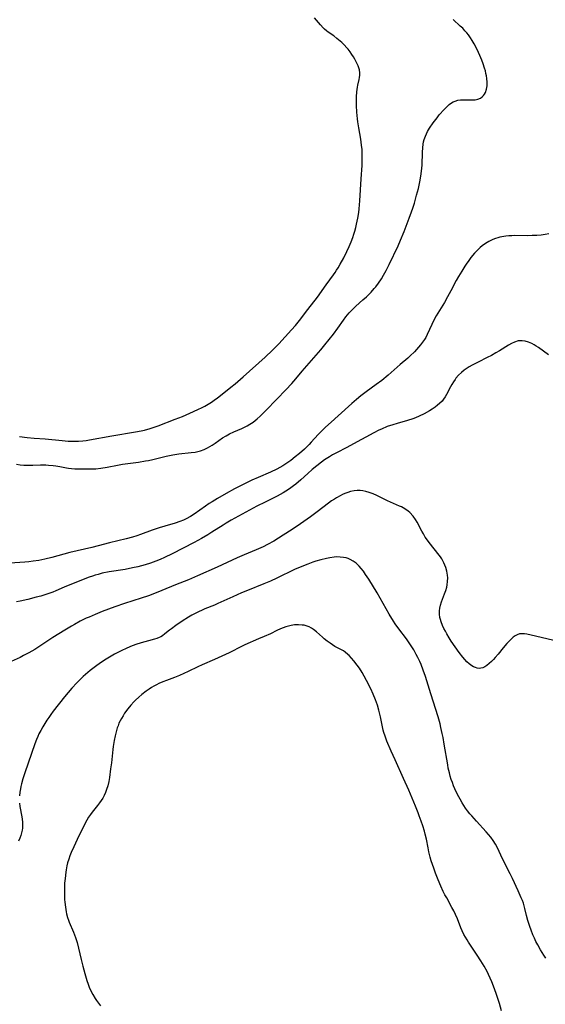
# Model space of a CAD drawing. Units: inches. Extents: x 2055850 to 2061306, y 179603 to 185060.
# Drawn here: x 2059714 to 2059833, y 180754 to 180977 of the extents above; entities that cross this region are included whole.
import ezdxf

# ---------------------------------------------------------------- set-up
doc = ezdxf.new("R2010")
doc.units = ezdxf.units.IN
doc.header["$MEASUREMENT"] = 0
doc.layers.add('c_26_T14S_R18E', color=173, linetype='Continuous')

msp = doc.modelspace()

# ---------------------------------------------------------------- linework, layer by layer
at = {"layer": 'c_26_T14S_R18E', "elevation": 1126}
msp.add_lwpolyline([(2059833.54, 180764.14), (2059833.09, 180764.8), (2059832.36, 180765.97), (2059831.72, 180767.1), (2059831.3, 180767.92), (2059830.95, 180768.65), (2059830.63, 180769.38), (2059830.2, 180770.47), (2059829.9, 180771.31), (2059829.49, 180772.66), (2059829.2, 180773.79), (2059828.81, 180775.41), (2059828.64, 180776.01), (2059828.45, 180776.62), (2059828.23, 180777.22), (2059827.98, 180777.83), (2059827.28, 180779.38), (2059825.97, 180782.17), (2059825.45, 180783.23), (2059823.8, 180786.54), (2059822.47, 180789.31), (2059822.09, 180790.03), (2059821.61, 180790.82), (2059821.06, 180791.57), (2059820.54, 180792.2), (2059820, 180792.82), (2059817.81, 180795.2), (2059816.73, 180796.41), (2059816.29, 180796.92), (2059815.75, 180797.59), (2059815.35, 180798.17), (2059814.96, 180798.76), (2059814.59, 180799.37), (2059814.12, 180800.2), (2059813.53, 180801.31), (2059812.91, 180802.57), (2059812.61, 180803.27), (2059812.33, 180803.99), (2059812.08, 180804.72), (2059811.85, 180805.45), (2059811.65, 180806.2), (2059811.41, 180807.28), (2059811.28, 180808.01), (2059810.5, 180812.67), (2059810.22, 180814.22), (2059810.04, 180815.13), (2059809.72, 180816.52), (2059809.53, 180817.31), (2059809.08, 180818.94), (2059807.47, 180824.16), (2059806.2, 180828.07), (2059805.71, 180829.53), (2059805.22, 180830.79), (2059804.94, 180831.46), (2059804.51, 180832.38), (2059804.15, 180833.08), (2059803.58, 180834.12), (2059803.29, 180834.6), (2059802.71, 180835.5), (2059802.38, 180835.98), (2059801.93, 180836.6), (2059800.17, 180838.87), (2059799.36, 180840.02), (2059798.94, 180840.67), (2059797.98, 180842.27), (2059795.96, 180845.85), (2059795.24, 180847.07), (2059793.33, 180850.18), (2059792.62, 180851.28), (2059792.13, 180851.97), (2059791.66, 180852.58), (2059791.16, 180853.15), (2059790.76, 180853.55), (2059790.47, 180853.81), (2059789.84, 180854.27), (2059789.16, 180854.65), (2059788.7, 180854.85), (2059788.23, 180855), (2059787.64, 180855.13), (2059786.88, 180855.21), (2059786.11, 180855.23), (2059785.48, 180855.19), (2059784.54, 180855.06), (2059783.77, 180854.91), (2059782.49, 180854.59), (2059781.33, 180854.24), (2059780.65, 180854.01), (2059779.48, 180853.59), (2059777.78, 180852.91), (2059776.51, 180852.35), (2059772.49, 180850.42), (2059771.02, 180849.76), (2059769.5, 180849.12), (2059765.85, 180847.64), (2059764.45, 180847.06), (2059762.5, 180846.2), (2059759.08, 180844.63), (2059758.31, 180844.3), (2059756.17, 180843.44), (2059755.5, 180843.15), (2059754.66, 180842.76), (2059753.91, 180842.38), (2059753.18, 180841.97), (2059752.46, 180841.54), (2059750.99, 180840.61), (2059749.53, 180839.63), (2059748.54, 180838.93), (2059748.08, 180838.58), (2059747.07, 180837.77)], dxfattribs=at)
at = {"layer": 'c_26_T14S_R18E'}
for points in [[(2059713.41, 180876.27, 1132), (2059714.23, 180876.18, 1132), (2059715.02, 180876.11, 1132), (2059715.82, 180876.07, 1132), (2059716.38, 180876.06, 1132), (2059717.08, 180876.07, 1132), (2059718.86, 180876.13, 1132), (2059719.43, 180876.14, 1132), (2059720.05, 180876.12, 1132), (2059720.67, 180876.09, 1132), (2059721.71, 180875.99, 1132), (2059722.32, 180875.9, 1132), (2059723.18, 180875.75, 1132), (2059724.72, 180875.45, 1132), (2059725.21, 180875.37, 1132), (2059725.84, 180875.29, 1132), (2059726.62, 180875.24, 1132), (2059727.41, 180875.22, 1132), (2059729.24, 180875.21, 1132), (2059730.49, 180875.22, 1132), (2059731.39, 180875.27, 1132), (2059732.5, 180875.39, 1132), (2059733.98, 180875.63, 1132), (2059736.27, 180876.08, 1132), (2059737.46, 180876.29, 1132), (2059741.11, 180876.78, 1132), (2059742.68, 180877.03, 1132), (2059743.36, 180877.16, 1132), (2059744.32, 180877.38, 1132), (2059746.41, 180877.91, 1132), (2059747.37, 180878.13, 1132), (2059748.87, 180878.43, 1132), (2059750.23, 180878.62, 1132), (2059753.06, 180878.92, 1132), (2059753.95, 180879.05, 1132), (2059754.82, 180879.24, 1132), (2059755.18, 180879.34, 1132), (2059755.97, 180879.65, 1132), (2059756.73, 180880.02, 1132), (2059757.28, 180880.32, 1132), (2059757.78, 180880.61, 1132), (2059758.51, 180881.08, 1132), (2059760.16, 180882.25, 1132), (2059760.95, 180882.76, 1132), (2059761.76, 180883.22, 1132), (2059762.7, 180883.65, 1132), (2059764.57, 180884.43, 1132), (2059765.17, 180884.72, 1132), (2059765.77, 180885.03, 1132), (2059766.34, 180885.36, 1132), (2059767.11, 180885.88, 1132), (2059767.57, 180886.24, 1132), (2059768.01, 180886.61, 1132), (2059768.68, 180887.23, 1132), (2059769.98, 180888.51, 1132), (2059772.46, 180891.09, 1132), (2059774.51, 180893.18, 1132), (2059775.85, 180894.62, 1132), (2059776.81, 180895.72, 1132), (2059778.21, 180897.39, 1132), (2059782.5, 180902.29, 1132), (2059783.39, 180903.38, 1132), (2059785.31, 180905.82, 1132), (2059786.33, 180907.2, 1132), (2059787.6, 180908.99, 1132), (2059788.15, 180909.73, 1132), (2059788.93, 180910.69, 1132), (2059789.71, 180911.51, 1132), (2059790.4, 180912.17, 1132), (2059792.03, 180913.59, 1132), (2059792.83, 180914.33, 1132), (2059793.9, 180915.4, 1132), (2059794.6, 180916.17, 1132), (2059794.95, 180916.59, 1132), (2059795.55, 180917.38, 1132), (2059796.21, 180918.37, 1132), (2059796.71, 180919.21, 1132), (2059797.32, 180920.32, 1132), (2059797.98, 180921.64, 1132), (2059800, 180925.87, 1132), (2059800.58, 180927.16, 1132), (2059801.38, 180929.15, 1132), (2059802.53, 180932.16, 1132), (2059803.06, 180933.63, 1132), (2059803.34, 180934.44, 1132), (2059803.7, 180935.56, 1132), (2059804.22, 180937.37, 1132), (2059804.63, 180938.95, 1132), (2059804.95, 180940.46, 1132), (2059805.16, 180941.71, 1132), (2059805.32, 180942.85, 1132), (2059805.44, 180944.22, 1132), (2059805.54, 180947.19, 1132), (2059805.61, 180948.14, 1132), (2059805.72, 180949.01, 1132), (2059805.81, 180949.52, 1132), (2059805.93, 180950.02, 1132), (2059806.2, 180950.82, 1132), (2059806.44, 180951.36, 1132), (2059806.72, 180951.87, 1132), (2059807.16, 180952.59, 1132), (2059808.01, 180953.84, 1132), (2059808.85, 180954.98, 1132), (2059809.37, 180955.62, 1132), (2059810.44, 180956.84, 1132), (2059810.98, 180957.4, 1132), (2059811.64, 180958, 1132), (2059812.14, 180958.37, 1132), (2059812.49, 180958.58, 1132), (2059812.94, 180958.78, 1132), (2059813.56, 180958.95, 1132), (2059814.2, 180959.03, 1132), (2059814.86, 180959.06, 1132), (2059816.88, 180959.03, 1132), (2059817.5, 180959.07, 1132), (2059818.13, 180959.19, 1132), (2059818.75, 180959.46, 1132), (2059819.08, 180959.7, 1132), (2059819.37, 180960, 1132), (2059819.62, 180960.34, 1132), (2059819.82, 180960.73, 1132), (2059820.06, 180961.44, 1132), (2059820.2, 180962.26, 1132), (2059820.22, 180963.07, 1132), (2059820.15, 180963.91, 1132), (2059820.07, 180964.48, 1132), (2059819.96, 180965.05, 1132), (2059819.82, 180965.66, 1132), (2059819.64, 180966.28, 1132), (2059819.33, 180967.21, 1132), (2059819.02, 180968.05, 1132), (2059818.58, 180969.11, 1132), (2059817.93, 180970.5, 1132), (2059817.27, 180971.78, 1132), (2059816.86, 180972.5, 1132), (2059816.43, 180973.17, 1132), (2059815.97, 180973.82, 1132), (2059815.59, 180974.3, 1132), (2059815.19, 180974.76, 1132), (2059814.67, 180975.3, 1132), (2059814.13, 180975.81, 1132), (2059812.49, 180977.29, 1132)], [(2059714.04, 180882.58, 1130), (2059715.83, 180882.35, 1130), (2059717.37, 180882.21, 1130), (2059719.9, 180882.02, 1130), (2059723.71, 180881.65, 1130), (2059725.12, 180881.55, 1130), (2059726.55, 180881.51, 1130), (2059727.43, 180881.53, 1130), (2059728.45, 180881.59, 1130), (2059729.19, 180881.68, 1130), (2059729.92, 180881.8, 1130), (2059735.02, 180882.75, 1130), (2059740.4, 180883.64, 1130), (2059741.66, 180883.88, 1130), (2059742.43, 180884.06, 1130), (2059743.69, 180884.4, 1130), (2059744.62, 180884.7, 1130), (2059745.54, 180885.03, 1130), (2059749.42, 180886.5, 1130), (2059751.05, 180887.16, 1130), (2059753.53, 180888.23, 1130), (2059754.72, 180888.78, 1130), (2059755.34, 180889.08, 1130), (2059756.1, 180889.48, 1130), (2059756.88, 180889.92, 1130), (2059757.65, 180890.39, 1130), (2059758.28, 180890.82, 1130), (2059759, 180891.34, 1130), (2059760.48, 180892.48, 1130), (2059762.06, 180893.76, 1130), (2059763.02, 180894.55, 1130), (2059764.81, 180896.11, 1130), (2059769.86, 180900.61, 1130), (2059771.51, 180902.22, 1130), (2059772.91, 180903.65, 1130), (2059775.82, 180906.79, 1130), (2059776.74, 180907.82, 1130), (2059777.63, 180908.9, 1130), (2059779.51, 180911.4, 1130), (2059781.71, 180914.27, 1130), (2059783.7, 180917.06, 1130), (2059785.32, 180919.27, 1130), (2059785.71, 180919.83, 1130), (2059786.04, 180920.33, 1130), (2059786.41, 180920.93, 1130), (2059786.89, 180921.76, 1130), (2059787.66, 180923.17, 1130), (2059788.39, 180924.64, 1130), (2059788.88, 180925.72, 1130), (2059789.34, 180926.78, 1130), (2059789.73, 180927.8, 1130), (2059789.97, 180928.51, 1130), (2059790.19, 180929.23, 1130), (2059790.42, 180930.09, 1130), (2059790.59, 180930.81, 1130), (2059790.85, 180932.16, 1130), (2059791.07, 180933.48, 1130), (2059791.18, 180934.32, 1130), (2059791.28, 180935.17, 1130), (2059791.36, 180936.14, 1130), (2059791.62, 180941.14, 1130), (2059791.82, 180944.17, 1130), (2059791.87, 180945.62, 1130), (2059791.88, 180946.51, 1130), (2059791.86, 180947.16, 1130), (2059791.82, 180947.78, 1130), (2059791.73, 180948.75, 1130), (2059791.55, 180950.14, 1130), (2059791.08, 180952.67, 1130), (2059790.88, 180954.05, 1130), (2059790.8, 180954.76, 1130), (2059790.67, 180956.22, 1130), (2059790.59, 180957.73, 1130), (2059790.58, 180959.14, 1130), (2059790.59, 180959.7, 1130), (2059790.65, 180960.89, 1130), (2059790.7, 180961.42, 1130), (2059790.77, 180961.93, 1130), (2059790.85, 180962.38, 1130), (2059791.15, 180963.67, 1130), (2059791.25, 180964.15, 1130), (2059791.31, 180964.63, 1130), (2059791.33, 180965.22, 1130), (2059791.24, 180965.85, 1130), (2059791.12, 180966.3, 1130), (2059790.96, 180966.75, 1130), (2059790.59, 180967.54, 1130), (2059790.21, 180968.26, 1130), (2059789.89, 180968.8, 1130), (2059789.54, 180969.34, 1130), (2059789.11, 180969.96, 1130), (2059788.65, 180970.56, 1130), (2059788.36, 180970.9, 1130), (2059787.73, 180971.58, 1130), (2059787.23, 180972.06, 1130), (2059786.84, 180972.41, 1130), (2059786.13, 180973, 1130), (2059785.4, 180973.56, 1130), (2059784.16, 180974.42, 1130), (2059783.73, 180974.75, 1130), (2059783.32, 180975.09, 1130), (2059783.01, 180975.39, 1130), (2059782.41, 180976.05, 1130), (2059781.03, 180977.71, 1130)], [(2059834.2, 180928.6, 1132), (2059833.41, 180928.46, 1132), (2059832.46, 180928.33, 1132), (2059831.5, 180928.25, 1132), (2059830.43, 180928.21, 1132), (2059829.33, 180928.2, 1132), (2059826.55, 180928.22, 1132), (2059825.83, 180928.2, 1132), (2059825.12, 180928.16, 1132), (2059824.45, 180928.1, 1132), (2059823.57, 180927.95, 1132), (2059823.1, 180927.84, 1132), (2059822.63, 180927.71, 1132), (2059822.09, 180927.53, 1132), (2059821.55, 180927.32, 1132), (2059821.08, 180927.1, 1132), (2059820.62, 180926.86, 1132), (2059819.84, 180926.4, 1132), (2059819.1, 180925.87, 1132), (2059818.68, 180925.52, 1132), (2059818.01, 180924.88, 1132), (2059817.39, 180924.2, 1132), (2059816.56, 180923.21, 1132), (2059816.07, 180922.57, 1132), (2059815.48, 180921.74, 1132), (2059815.16, 180921.27, 1132), (2059814.46, 180920.17, 1132), (2059813.72, 180918.91, 1132), (2059813.22, 180917.99, 1132), (2059811.98, 180915.64, 1132), (2059811.26, 180914.31, 1132), (2059810.51, 180913.04, 1132), (2059809.42, 180911.22, 1132), (2059808.69, 180909.96, 1132), (2059807.99, 180908.67, 1132), (2059807.65, 180908, 1132), (2059806.63, 180905.79, 1132), (2059806.27, 180905.09, 1132), (2059805.98, 180904.61, 1132), (2059805.56, 180903.98, 1132), (2059805.11, 180903.38, 1132), (2059804.67, 180902.84, 1132), (2059804.2, 180902.32, 1132), (2059803.74, 180901.83, 1132), (2059802.76, 180900.9, 1132), (2059802.21, 180900.4, 1132), (2059800.48, 180898.94, 1132), (2059797.77, 180896.55, 1132), (2059796.29, 180895.31, 1132), (2059795.06, 180894.37, 1132), (2059792.78, 180892.72, 1132), (2059791.56, 180891.8, 1132), (2059790.56, 180890.99, 1132), (2059789.49, 180890.08, 1132), (2059786.4, 180887.27, 1132), (2059784.82, 180885.86, 1132), (2059783.56, 180884.69, 1132), (2059782.72, 180883.86, 1132), (2059781.9, 180883.01, 1132), (2059780.29, 180881.27, 1132), (2059779.8, 180880.75, 1132), (2059779.23, 180880.19, 1132), (2059778.75, 180879.74, 1132), (2059777.6, 180878.73, 1132), (2059776.65, 180877.94, 1132), (2059775.66, 180877.17, 1132), (2059774.96, 180876.66, 1132), (2059773.84, 180875.91, 1132), (2059773.19, 180875.52, 1132), (2059772.45, 180875.13, 1132), (2059771.06, 180874.5, 1132), (2059768.21, 180873.31, 1132), (2059766.8, 180872.68, 1132), (2059764.84, 180871.72, 1132), (2059762.84, 180870.68, 1132), (2059760.94, 180869.62, 1132), (2059759.04, 180868.51, 1132), (2059757.8, 180867.77, 1132), (2059757.14, 180867.36, 1132), (2059756.28, 180866.79, 1132), (2059753.69, 180864.96, 1132), (2059752.91, 180864.45, 1132), (2059751.93, 180863.89, 1132), (2059751.29, 180863.59, 1132), (2059750.47, 180863.27, 1132), (2059749.36, 180862.9, 1132), (2059747.08, 180862.25, 1132), (2059745.73, 180861.82, 1132), (2059744.21, 180861.29, 1132), (2059741.56, 180860.31, 1132), (2059740.72, 180860.02, 1132), (2059739.73, 180859.72, 1132), (2059738.27, 180859.33, 1132), (2059734.46, 180858.42, 1132), (2059731.88, 180857.73, 1132), (2059730.47, 180857.37, 1132), (2059725.47, 180856.21, 1132), (2059721.43, 180855.14, 1132), (2059719.8, 180854.73, 1132), (2059719.11, 180854.58, 1132), (2059718.43, 180854.45, 1132), (2059717.16, 180854.25, 1132), (2059716.19, 180854.14, 1132), (2059715.3, 180854.06, 1132), (2059710.7, 180853.76, 1132)], [(2059827.81, 180904.35, 1130), (2059827.29, 180904.29, 1130), (2059826.46, 180904.04, 1130), (2059825.73, 180903.7, 1130), (2059825.07, 180903.32, 1130), (2059823.04, 180902.05, 1130), (2059822.23, 180901.57, 1130), (2059821.24, 180901.02, 1130), (2059820.26, 180900.51, 1130), (2059818.17, 180899.49, 1130), (2059817.43, 180899.12, 1130), (2059816.8, 180898.78, 1130), (2059816.18, 180898.42, 1130), (2059815.67, 180898.09, 1130), (2059815.04, 180897.64, 1130), (2059814.44, 180897.15, 1130), (2059813.76, 180896.5, 1130), (2059813.14, 180895.8, 1130), (2059812.95, 180895.56, 1130), (2059812.56, 180895, 1130), (2059812.21, 180894.43, 1130), (2059811.88, 180893.85, 1130), (2059810.97, 180892.09, 1130), (2059810.67, 180891.57, 1130), (2059810.35, 180891.09, 1130), (2059809.99, 180890.63, 1130), (2059809.42, 180890.05, 1130), (2059808.99, 180889.67, 1130), (2059808.42, 180889.23, 1130), (2059807.77, 180888.8, 1130), (2059807.14, 180888.43, 1130), (2059805.9, 180887.76, 1130), (2059804.79, 180887.23, 1130), (2059803.93, 180886.86, 1130), (2059803.32, 180886.63, 1130), (2059802.11, 180886.24, 1130), (2059799.79, 180885.57, 1130), (2059798.8, 180885.27, 1130), (2059797.55, 180884.83, 1130), (2059796.28, 180884.29, 1130), (2059795.67, 180884, 1130), (2059794.47, 180883.4, 1130), (2059789.87, 180880.89, 1130), (2059788.35, 180880.09, 1130), (2059785.99, 180878.89, 1130), (2059785.11, 180878.41, 1130), (2059784.41, 180877.99, 1130), (2059783.29, 180877.26, 1130), (2059782.61, 180876.77, 1130), (2059781.58, 180875.96, 1130), (2059780.52, 180875.07, 1130), (2059779.51, 180874.18, 1130), (2059777.9, 180872.72, 1130), (2059776.82, 180871.79, 1130), (2059776.26, 180871.36, 1130), (2059775.69, 180870.93, 1130), (2059775.11, 180870.53, 1130), (2059774.52, 180870.14, 1130), (2059773.91, 180869.77, 1130), (2059773.26, 180869.4, 1130), (2059772.58, 180869.03, 1130), (2059769.82, 180867.68, 1130), (2059767.94, 180866.74, 1130), (2059762.11, 180863.61, 1130), (2059760.98, 180862.94, 1130), (2059760.26, 180862.48, 1130), (2059757.76, 180860.85, 1130), (2059756.8, 180860.25, 1130), (2059755.37, 180859.42, 1130), (2059753.72, 180858.52, 1130), (2059748.7, 180855.94, 1130), (2059746.97, 180855.1, 1130), (2059745.96, 180854.66, 1130), (2059745.04, 180854.28, 1130), (2059743.81, 180853.83, 1130), (2059742.57, 180853.44, 1130), (2059740.95, 180853, 1130), (2059739.71, 180852.72, 1130), (2059738.04, 180852.41, 1130), (2059734.45, 180851.84, 1130), (2059732.85, 180851.51, 1130), (2059731.93, 180851.28, 1130), (2059731.26, 180851.09, 1130), (2059730.6, 180850.87, 1130), (2059729.91, 180850.61, 1130), (2059725.47, 180848.88, 1130), (2059724.2, 180848.34, 1130), (2059722.27, 180847.5, 1130), (2059721.64, 180847.24, 1130), (2059720.74, 180846.92, 1130), (2059720.06, 180846.69, 1130), (2059718.88, 180846.34, 1130), (2059717.82, 180846.06, 1130), (2059715.92, 180845.6, 1130), (2059714.17, 180845.21, 1130), (2059713.4, 180845.06, 1130)], [(2059834.18, 180901.1, 1130), (2059831.89, 180902.79, 1130), (2059831.39, 180903.13, 1130), (2059830.88, 180903.43, 1130), (2059830.36, 180903.7, 1130), (2059829.58, 180904.03, 1130), (2059828.87, 180904.23, 1130), (2059828.17, 180904.34, 1130), (2059827.81, 180904.35, 1130)], [(2059835.4, 180836.29, 1128), (2059831.18, 180837.2, 1128), (2059829.25, 180837.66, 1128), (2059828.71, 180837.76, 1128), (2059828.18, 180837.8, 1128), (2059827.58, 180837.75, 1128), (2059827.04, 180837.57, 1128), (2059826.61, 180837.34, 1128), (2059826.1, 180836.98, 1128), (2059825.59, 180836.51, 1128), (2059824.72, 180835.59, 1128), (2059823.89, 180834.62, 1128), (2059822.7, 180833.14, 1128), (2059822.07, 180832.39, 1128), (2059821.64, 180831.91, 1128), (2059821.2, 180831.46, 1128), (2059820.7, 180831, 1128), (2059820.14, 180830.57, 1128), (2059819.7, 180830.3, 1128), (2059819.25, 180830.08, 1128), (2059818.83, 180829.96, 1128), (2059818.41, 180829.91, 1128), (2059817.99, 180829.96, 1128), (2059817.57, 180830.09, 1128), (2059817.16, 180830.27, 1128), (2059816.76, 180830.51, 1128), (2059816.13, 180830.98, 1128), (2059815.65, 180831.41, 1128), (2059815.18, 180831.9, 1128), (2059814.73, 180832.43, 1128), (2059813.87, 180833.55, 1128), (2059812.93, 180834.83, 1128), (2059812.07, 180836.08, 1128), (2059811.59, 180836.87, 1128), (2059811.09, 180837.73, 1128), (2059810.75, 180838.37, 1128), (2059810.42, 180839.01, 1128), (2059810.12, 180839.68, 1128), (2059809.77, 180840.52, 1128), (2059809.61, 180841.02, 1128), (2059809.48, 180841.51, 1128), (2059809.38, 180842.2, 1128), (2059809.38, 180842.96, 1128), (2059809.47, 180843.63, 1128), (2059809.63, 180844.3, 1128), (2059809.86, 180845.04, 1128), (2059810.09, 180845.65, 1128), (2059810.57, 180846.85, 1128), (2059810.85, 180847.6, 1128), (2059811.07, 180848.36, 1128), (2059811.17, 180848.89, 1128), (2059811.26, 180849.69, 1128), (2059811.27, 180850.5, 1128), (2059811.22, 180851.12, 1128), (2059811.08, 180851.98, 1128), (2059810.85, 180852.82, 1128), (2059810.65, 180853.37, 1128), (2059810.41, 180853.9, 1128), (2059810.18, 180854.34, 1128), (2059809.92, 180854.77, 1128), (2059809.62, 180855.22, 1128), (2059809.3, 180855.66, 1128), (2059807.08, 180858.49, 1128), (2059806.47, 180859.34, 1128), (2059806.19, 180859.76, 1128), (2059805.74, 180860.47, 1128), (2059805.4, 180861.07, 1128), (2059804.32, 180863.1, 1128), (2059803.94, 180863.76, 1128), (2059803.41, 180864.52, 1128), (2059802.71, 180865.29, 1128), (2059802.28, 180865.66, 1128), (2059801.56, 180866.15, 1128), (2059800.78, 180866.58, 1128), (2059800.36, 180866.79, 1128), (2059797.63, 180868.01, 1128), (2059795.17, 180869.22, 1128), (2059794.36, 180869.58, 1128), (2059793.48, 180869.9, 1128), (2059792.66, 180870.12, 1128), (2059792.03, 180870.24, 1128), (2059791.39, 180870.31, 1128), (2059790.7, 180870.31, 1128), (2059790, 180870.23, 1128), (2059789.24, 180870.07, 1128), (2059788.57, 180869.87, 1128), (2059787.91, 180869.62, 1128), (2059787.38, 180869.38, 1128), (2059786.85, 180869.12, 1128), (2059786, 180868.65, 1128), (2059785.55, 180868.38, 1128), (2059784.88, 180867.94, 1128), (2059784.21, 180867.46, 1128), (2059781.6, 180865.45, 1128), (2059780.11, 180864.35, 1128), (2059777.86, 180862.78, 1128), (2059775.95, 180861.48, 1128), (2059773.91, 180860.16, 1128), (2059771.77, 180858.85, 1128), (2059770.33, 180858.05, 1128), (2059769.35, 180857.55, 1128), (2059767.79, 180856.84, 1128), (2059765.04, 180855.7, 1128), (2059763.47, 180855.03, 1128), (2059758.92, 180852.93, 1128), (2059754.5, 180850.93, 1128), (2059752.39, 180850.04, 1128), (2059749.45, 180848.86, 1128), (2059746.39, 180847.59, 1128), (2059744.71, 180846.93, 1128), (2059743.36, 180846.43, 1128), (2059741.65, 180845.86, 1128), (2059737.88, 180844.66, 1128), (2059735.67, 180843.88, 1128), (2059732.84, 180842.81, 1128), (2059731.23, 180842.16, 1128), (2059729.89, 180841.59, 1128), (2059729.22, 180841.29, 1128), (2059727.85, 180840.61, 1128), (2059726.56, 180839.92, 1128), (2059725.88, 180839.53, 1128), (2059724.33, 180838.6, 1128), (2059721.63, 180836.91, 1128), (2059718.7, 180834.99, 1128), (2059717.5, 180834.24, 1128), (2059716.18, 180833.46, 1128), (2059714.97, 180832.82, 1128), (2059714.17, 180832.41, 1128), (2059712.2, 180831.47, 1128)], [(2059823.5, 180752.15, 1124), (2059823.03, 180753.81, 1124), (2059822.31, 180756.05, 1124), (2059821.69, 180757.78, 1124), (2059821.31, 180758.72, 1124), (2059820.95, 180759.54, 1124), (2059820.57, 180760.36, 1124), (2059820.21, 180761.07, 1124), (2059819.52, 180762.31, 1124), (2059818.78, 180763.53, 1124), (2059817.99, 180764.77, 1124), (2059816.03, 180767.7, 1124), (2059815.67, 180768.26, 1124), (2059815.31, 180768.88, 1124), (2059814.96, 180769.5, 1124), (2059814.56, 180770.34, 1124), (2059814.29, 180770.97, 1124), (2059813.49, 180773.04, 1124), (2059813.06, 180774.04, 1124), (2059812.66, 180774.84, 1124), (2059812.23, 180775.64, 1124), (2059811.05, 180777.78, 1124), (2059810.65, 180778.52, 1124), (2059810.27, 180779.27, 1124), (2059809.74, 180780.44, 1124), (2059809.12, 180781.89, 1124), (2059808.52, 180783.42, 1124), (2059808.1, 180784.57, 1124), (2059807.55, 180786.22, 1124), (2059807.3, 180787.07, 1124), (2059806.99, 180788.23, 1124), (2059806.8, 180789.17, 1124), (2059806.44, 180791.12, 1124), (2059806.18, 180792.24, 1124), (2059805.99, 180792.95, 1124), (2059805.63, 180794.14, 1124), (2059805.27, 180795.21, 1124), (2059804.83, 180796.46, 1124), (2059804.58, 180797.11, 1124), (2059803.98, 180798.63, 1124), (2059802.46, 180802.26, 1124), (2059801.27, 180804.93, 1124), (2059799.32, 180809.17, 1124), (2059798.44, 180811.14, 1124), (2059797.48, 180813.42, 1124), (2059797.05, 180814.54, 1124), (2059796.79, 180815.33, 1124), (2059796.65, 180815.86, 1124), (2059796.38, 180817.06, 1124), (2059796, 180818.91, 1124), (2059795.64, 180820.41, 1124), (2059795.3, 180821.6, 1124), (2059794.89, 180822.74, 1124), (2059794.35, 180824.05, 1124), (2059793.8, 180825.24, 1124), (2059792.85, 180827.18, 1124), (2059792.33, 180828.16, 1124), (2059791.86, 180828.95, 1124), (2059791.21, 180829.96, 1124), (2059790.72, 180830.66, 1124), (2059789.96, 180831.65, 1124), (2059789.43, 180832.27, 1124), (2059788.88, 180832.84, 1124), (2059788.6, 180833.1, 1124), (2059788, 180833.59, 1124), (2059787.58, 180833.87, 1124), (2059787.14, 180834.12, 1124), (2059785.68, 180834.91, 1124), (2059785.13, 180835.25, 1124), (2059784.58, 180835.62, 1124), (2059783.89, 180836.12, 1124), (2059783.21, 180836.65, 1124), (2059782.81, 180836.99, 1124), (2059781.49, 180838.19, 1124), (2059780.82, 180838.74, 1124), (2059780.34, 180839.06, 1124), (2059779.83, 180839.33, 1124), (2059779.12, 180839.59, 1124), (2059778.69, 180839.7, 1124), (2059778.24, 180839.77, 1124), (2059777.4, 180839.83, 1124), (2059776.93, 180839.81, 1124), (2059776.46, 180839.78, 1124), (2059775.77, 180839.67, 1124), (2059775.14, 180839.54, 1124), (2059774.51, 180839.36, 1124), (2059773.89, 180839.15, 1124), (2059773.32, 180838.92, 1124), (2059772.5, 180838.53, 1124), (2059771.01, 180837.79, 1124), (2059769.63, 180837.15, 1124), (2059768.35, 180836.6, 1124), (2059765.21, 180835.28, 1124), (2059764.59, 180834.99, 1124), (2059761.62, 180833.47, 1124), (2059759.96, 180832.66, 1124), (2059758.36, 180831.94, 1124), (2059755.52, 180830.75, 1124), (2059754.51, 180830.28, 1124), (2059752.32, 180829.18, 1124), (2059750.39, 180828.29, 1124), (2059749.24, 180827.82, 1124), (2059747.43, 180827.2, 1124), (2059746.61, 180826.89, 1124), (2059745.72, 180826.5, 1124), (2059745.14, 180826.21, 1124), (2059744.56, 180825.89, 1124), (2059744.01, 180825.56, 1124), (2059743.47, 180825.21, 1124), (2059742.78, 180824.73, 1124), (2059741.84, 180824, 1124), (2059741.14, 180823.39, 1124), (2059740.42, 180822.7, 1124), (2059740.04, 180822.31, 1124), (2059739.32, 180821.53, 1124), (2059738.65, 180820.71, 1124), (2059737.93, 180819.73, 1124), (2059737.56, 180819.17, 1124), (2059737.19, 180818.56, 1124), (2059736.88, 180817.98, 1124), (2059736.64, 180817.45, 1124), (2059736.43, 180816.9, 1124), (2059736.26, 180816.43, 1124), (2059736.07, 180815.8, 1124), (2059735.76, 180814.59, 1124), (2059735.52, 180813.51, 1124), (2059735.3, 180812.16, 1124), (2059735.22, 180811.49, 1124), (2059734.93, 180808.5, 1124), (2059734.75, 180807.07, 1124), (2059734.46, 180805.11, 1124), (2059734.3, 180804.21, 1124), (2059734.09, 180803.28, 1124), (2059733.84, 180802.44, 1124), (2059733.58, 180801.75, 1124), (2059733.28, 180801.08, 1124), (2059732.96, 180800.48, 1124), (2059732.61, 180799.9, 1124), (2059732.22, 180799.35, 1124), (2059731.77, 180798.75, 1124), (2059730.54, 180797.25, 1124), (2059730.16, 180796.76, 1124), (2059729.71, 180796.1, 1124), (2059729.33, 180795.43, 1124), (2059727.56, 180791.91, 1124), (2059726.36, 180789.39, 1124), (2059725.81, 180788.13, 1124), (2059725.51, 180787.37, 1124), (2059725.23, 180786.57, 1124), (2059724.98, 180785.77, 1124), (2059724.81, 180785.08, 1124), (2059724.63, 180784.17, 1124), (2059724.55, 180783.61, 1124), (2059724.39, 180782.17, 1124), (2059724.31, 180781.11, 1124), (2059724.27, 180780.27, 1124), (2059724.24, 180779.2, 1124), (2059724.26, 180778.2, 1124), (2059724.3, 180777.39, 1124), (2059724.34, 180776.79, 1124), (2059724.47, 180775.66, 1124), (2059724.64, 180774.65, 1124), (2059724.75, 180774.16, 1124), (2059724.97, 180773.34, 1124), (2059725.17, 180772.75, 1124), (2059725.35, 180772.25, 1124), (2059726.32, 180769.99, 1124), (2059726.55, 180769.41, 1124), (2059726.76, 180768.82, 1124), (2059727.13, 180767.63, 1124), (2059727.47, 180766.34, 1124), (2059728.07, 180763.77, 1124), (2059728.42, 180762.32, 1124), (2059728.87, 180760.65, 1124), (2059729.35, 180759.06, 1124), (2059729.64, 180758.23, 1124), (2059729.91, 180757.54, 1124), (2059730.21, 180756.86, 1124), (2059730.71, 180755.87, 1124), (2059731.26, 180754.94, 1124), (2059731.54, 180754.51, 1124), (2059732, 180753.87, 1124), (2059732.47, 180753.25, 1124)], [(2059747.07, 180837.77, 1126), (2059746.49, 180837.35, 1126), (2059746.11, 180837.11, 1126), (2059745.74, 180836.92, 1126), (2059745.25, 180836.73, 1126), (2059744.73, 180836.57, 1126), (2059743.32, 180836.2, 1126), (2059742.48, 180835.97, 1126), (2059741.71, 180835.73, 1126), (2059740.43, 180835.31, 1126), (2059739.26, 180834.86, 1126), (2059738.14, 180834.39, 1126), (2059737.47, 180834.08, 1126), (2059736.22, 180833.45, 1126), (2059735.66, 180833.15, 1126), (2059734.47, 180832.47, 1126), (2059733.74, 180832.02, 1126), (2059732.45, 180831.15, 1126), (2059731.31, 180830.32, 1126), (2059730.13, 180829.44, 1126), (2059729.55, 180828.99, 1126), (2059729.03, 180828.54, 1126), (2059728.52, 180828.08, 1126), (2059727.99, 180827.58, 1126), (2059727.04, 180826.62, 1126), (2059725.97, 180825.45, 1126), (2059725.12, 180824.48, 1126), (2059724.29, 180823.45, 1126), (2059721.72, 180820.18, 1126), (2059721.16, 180819.43, 1126), (2059720.71, 180818.79, 1126), (2059720.27, 180818.13, 1126), (2059719.37, 180816.68, 1126), (2059718.87, 180815.79, 1126), (2059718.48, 180815.04, 1126), (2059718.19, 180814.42, 1126), (2059717.93, 180813.79, 1126), (2059717.56, 180812.8, 1126), (2059715.28, 180806.2, 1126), (2059714.83, 180804.82, 1126), (2059714.5, 180803.67, 1126), (2059714.37, 180803.1, 1126), (2059714.26, 180802.55, 1126), (2059714.15, 180801.78, 1126), (2059714.07, 180801.01, 1126)], [(2059714.08, 180799.33, 1126), (2059714.16, 180798.57, 1126), (2059714.26, 180797.83, 1126), (2059714.63, 180795.73, 1126), (2059714.74, 180794.94, 1126), (2059714.77, 180794.17, 1126), (2059714.74, 180793.65, 1126), (2059714.66, 180793.14, 1126), (2059714.54, 180792.59, 1126), (2059714.36, 180791.98, 1126), (2059714.14, 180791.38, 1126), (2059713.82, 180790.67, 1126)]]:
    msp.add_polyline3d(points, dxfattribs=at)

doc.saveas('drawing.dxf')
